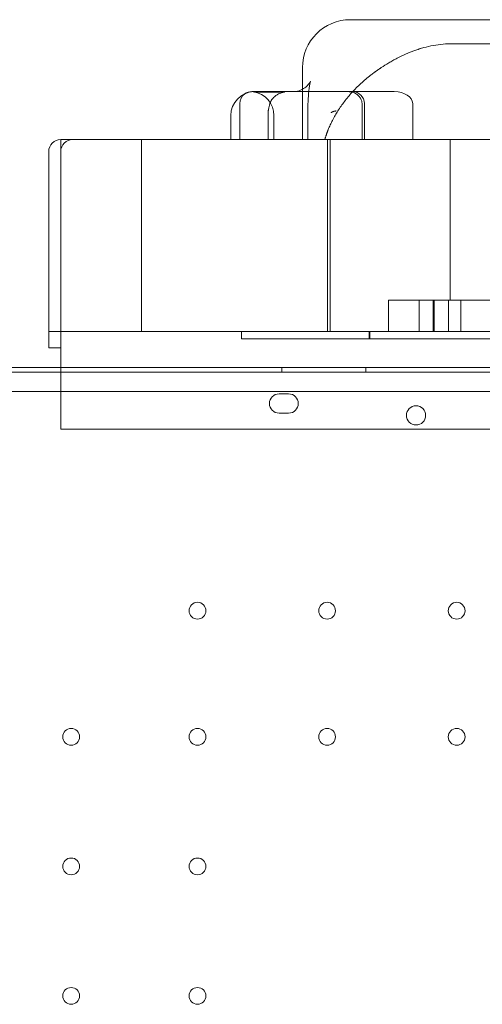
# Model space of a CAD drawing. Units: millimetres. Extents: x 11990 to 24570, y 26617 to 37697.
# Drawn here: x 18851 to 19044, y 31253 to 31663 of the extents above; entities that cross this region are included whole.
import ezdxf

# ---------------------------------------------------------------- set-up
doc = ezdxf.new("R2010")
doc.units = ezdxf.units.MM
doc.header["$MEASUREMENT"] = 0

msp = doc.modelspace()

# ---------------------------------------------------------------- linework, layer by layer
at = {"color": 0, "linetype": 'Continuous', "lineweight": 0}
for p, q in [((18997.67, 31663.38), (18988.9, 31663.38)), ((19041.86, 31663.38), (18997.67, 31663.38)), ((19123.99, 31663.38), (19041.86, 31663.38)), ((19261.65, 31653.38), (19031.51, 31653.38)), ((18968.9, 31643.38), (18968.9, 31613.38)), ((18949.15, 31633.38), (18947.75, 31633.38)), ((18964.83, 31633.38), (18949.15, 31633.38)), ((18967.99, 31633.38), (18964.83, 31633.38)), ((18987.53, 31633.38), (18967.99, 31633.38)), ((18989.69, 31633.38), (18987.53, 31633.38)), ((18998.64, 31633.38), (18989.69, 31633.38)), ((19003.09, 31633.38), (18998.64, 31633.38)), ((19007.17, 31633.38), (19003.09, 31633.38)), ((18942.75, 31628.38), (18942.75, 31613.38)), ((18993.71, 31628.38), (18993.71, 31613.38)), ((18994.69, 31628.38), (18994.69, 31613.38)), ((19014.83, 31613.38), (19014.83, 31628.38)), ((18939.06, 31623.38), (18939.06, 31613.38)), ((18954.55, 31623.38), (18954.55, 31613.38)), ((18957.04, 31623.38), (18957.04, 31613.38)), ((18971.11, 31613.38), (18971.11, 31623.38)), ((18873.19, 31613.38), (18868.19, 31613.38)), ((18868.19, 31608.38), (18868.19, 31613.38)), ((18873.19, 31613.38), (19130.22, 31613.38)), ((18901.78, 31533.38), (18901.78, 31613.38)), ((18979.33, 31533.38), (18979.33, 31613.38)), ((18980.46, 31613.38), (18980.46, 31533.38)), ((19030.46, 31613.38), (19030.46, 31546.38)), ((18863.19, 31608.38), (18863.19, 31533.38)), ((18868.19, 31608.38), (18868.19, 31533.38)), ((19006.5, 31546.38), (19004.77, 31546.38)), ((19004.77, 31533.38), (19004.77, 31546.38)), ((19017.49, 31546.38), (19017.49, 31533.38)), ((19023.71, 31546.38), (19023.42, 31546.38)), ((19023.42, 31533.38), (19023.42, 31546.38)), ((19023.71, 31546.38), (19023.71, 31533.38)), ((19029.79, 31546.38), (19029.79, 31533.38)), ((19034.91, 31546.38), (19034.91, 31533.38)), ((18863.19, 31533.38), (18863.19, 31531.54)), ((18863.19, 31533.38), (18868.19, 31533.38)), ((18863.19, 31526.62), (18863.19, 31531.54)), ((18868.19, 31533.38), (18873.19, 31533.38)), ((18868.19, 31526.62), (18868.19, 31533.38)), ((19829.11, 31533.38), (18873.19, 31533.38)), ((18943.5, 31533.38), (18943.5, 31530.38)), ((18996.68, 31533.38), (18996.68, 31530.38)), ((18996.92, 31533.38), (18996.92, 31530.38)), ((18863.19, 31526.62), (18868.19, 31526.62)), ((18868.19, 31526.62), (18868.19, 31494.55)), ((18838.34, 31516.38), (19863.96, 31516.38)), ((18845.05, 31518.38), (18868.19, 31518.38)), ((18845.05, 31518.37), (18868.19, 31518.37)), ((19834.11, 31518.38), (18868.19, 31518.38)), ((18868.19, 31518.37), (19834.11, 31518.37)), ((18960.37, 31516.38), (18960.37, 31518.38)), ((18995.37, 31516.38), (18995.37, 31518.38)), ((19862.13, 31508.38), (18840.17, 31508.38)), ((18959.15, 31507.36), (18963.15, 31507.36)), ((18963.15, 31499.36), (18959.15, 31499.36)), ((18868.19, 31492.71), (18868.19, 31494.55)), ((18868.19, 31492.71), (19834.11, 31492.71))]:
    msp.add_line(p, q, dxfattribs=at)
for centre, radius in [((19016.23, 31498.4), 4), ((18925.16, 31416.97), 3.5), ((18979.16, 31416.97), 3.5), ((19033.16, 31416.97), 3.5), ((18872.56, 31364.37), 3.5), ((18925.16, 31364.37), 3.5), ((18979.16, 31364.37), 3.5), ((19033.16, 31364.37), 3.5), ((18872.56, 31310.37), 3.5), ((18925.16, 31310.37), 3.5), ((18872.56, 31256.37), 3.5), ((18925.16, 31256.37), 3.5)]:
    msp.add_circle(centre, radius, dxfattribs=at)
for centre, radius, start, end in [((18988.9, 31643.38), 20, 90, 180), ((18949.06, 31623.38), 10, 92.3604, 180), ((18947.75, 31628.38), 5, 90, 125.662), ((18989.69, 31628.38), 5, 0, 90), ((18947.75, 31628.38), 5, 125.662, 180), ((18947.04, 31623.38), 10, 0, 81.8661), ((18868.19, 31608.38), 5, 90, 180), ((18873.19, 31608.38), 5, 90, 180), ((18959.15, 31503.36), 4, 90, 270), ((18963.15, 31503.36), 4, 270, 90)]:
    msp.add_arc(centre, radius, start, end, dxfattribs=at)
msp.add_ellipse((19007.17, 31628.38), major_axis=(-7.66, 0), ratio=0.652704, start_param=3.141593, end_param=4.712389, dxfattribs=at)
for points, knots in [([(19031.51, 31653.38), (19030.15, 31653.38), (19028.8, 31653.31), (19026.11, 31653.06), (19024.77, 31652.88), (19022.12, 31652.39), (19020.8, 31652.09), (19019.16, 31651.64), (19018.67, 31651.5), (19018.18, 31651.36), (19017.85, 31651.26), (19017.69, 31651.21), (19016.88, 31650.95), (19016.23, 31650.73), (19014.33, 31650.04), (19013.08, 31649.54), (19010.65, 31648.47), (19009.47, 31647.89), (19007.73, 31646.98), (19007.15, 31646.67), (19006.3, 31646.19), (19006.02, 31646.03), (19005.46, 31645.71), (19005.18, 31645.55), (19003.8, 31644.72), (19002.73, 31644.05), (19001.7, 31643.38)], [0, 0, 0, 0, 0.125, 0.125, 0.25, 0.25, 0.375, 0.375, 0.40625, 0.421875, 0.421875, 0.4375, 0.4375, 0.5, 0.5, 0.625, 0.625, 0.75, 0.75, 0.8125, 0.8125, 0.84375, 0.84375, 0.875, 0.875, 1, 1, 1, 1]), ([(19001.7, 31643.38), (19001.64, 31643.34), (19001.53, 31643.26), (19001.35, 31643.14), (19001.18, 31643.03), (19001, 31642.91), (19000.83, 31642.79), (19000.65, 31642.67), (19000.48, 31642.55), (19000.3, 31642.43), (19000.13, 31642.31), (18999.95, 31642.18), (18999.78, 31642.06), (18999.6, 31641.94), (18999.43, 31641.81), (18999.26, 31641.69), (18999.08, 31641.56), (18998.91, 31641.43), (18998.73, 31641.31), (18998.56, 31641.18), (18998.39, 31641.05), (18998.21, 31640.92), (18998.04, 31640.79), (18997.87, 31640.65), (18997.7, 31640.52), (18997.52, 31640.39), (18997.35, 31640.25), (18996.89, 31639.89), (18996.15, 31639.3), (18995.13, 31638.45), (18994.12, 31637.57), (18992.82, 31636.39), (18991.26, 31634.88), (18989.53, 31633.05), (18987.87, 31631.15), (18986.36, 31629.26), (18984.94, 31627.32), (18983.65, 31625.4), (18982.46, 31623.42), (18981.58, 31621.8), (18980.92, 31620.48), (18980.46, 31619.51), (18980.01, 31618.48), (18979.69, 31617.71), (18979.49, 31617.21), (18979.41, 31616.99), (18979.33, 31616.77), (18979.24, 31616.53), (18979.14, 31616.28), (18979.05, 31616.01), (18978.95, 31615.73), (18978.85, 31615.43), (18978.75, 31615.12), (18978.64, 31614.8), (18978.53, 31614.46), (18978.43, 31614.11), (18978.32, 31613.75), (18978.25, 31613.5), (18978.21, 31613.38)], [0, 0, 0, 0, 0.004627, 0.009269, 0.013926, 0.018598, 0.023285, 0.027987, 0.032703, 0.037435, 0.042182, 0.046943, 0.05172, 0.056511, 0.061318, 0.06614, 0.070976, 0.075828, 0.080695, 0.085577, 0.090474, 0.095387, 0.100314, 0.105257, 0.110215, 0.115188, 0.120177, 0.125181, 0.155328, 0.186117, 0.217551, 0.249633, 0.310705, 0.374508, 0.43567, 0.499846, 0.560414, 0.62446, 0.684525, 0.749094, 0.77774, 0.808179, 0.840414, 0.874442, 0.880625, 0.887237, 0.894277, 0.901745, 0.909642, 0.917968, 0.926722, 0.935905, 0.945516, 0.955556, 0.966024, 0.976921, 0.988246, 1, 1, 1, 1]), ([(18968.9, 31634.37), (18969.58, 31634.72), (18970.18, 31635.16), (18971.18, 31636.07), (18971.57, 31636.55), (18972.04, 31637.26), (18972.16, 31637.51), (18972.25, 31637.69), (18972.26, 31637.72), (18972.26, 31637.72), (18972.25, 31637.69), (18972.19, 31637.52), (18972.13, 31637.3), (18971.98, 31636.61), (18971.89, 31636.13), (18971.71, 31634.95), (18971.62, 31634.22), (18971.46, 31632.57), (18971.38, 31631.65), (18971.26, 31629.65), (18971.21, 31628.57), (18971.14, 31626.35), (18971.12, 31625.2), (18971.12, 31623.82), (18971.11, 31623.6), (18971.11, 31623.38)], [5.214434, 5.214434, 5.214434, 5.214434, 8.129772, 8.129772, 11.209195, 11.209195, 13.971838, 13.971838, 15.318076, 15.318076, 16.663103, 16.663103, 19.489529, 19.489529, 22.59043, 22.59043, 25.957939, 25.957939, 29.392923, 29.392923, 32.882986, 32.882986, 36.338236, 36.338236, 37.0106, 37.0106, 37.0106, 37.0106]), ([(18961.46, 31633.22), (18961.41, 31633.22), (18961.31, 31633.21), (18961.15, 31633.21), (18961, 31633.21), (18960.84, 31633.21), (18960.69, 31633.21), (18960.54, 31633.2), (18960.39, 31633.2), (18960.23, 31633.2), (18960.08, 31633.2), (18959.94, 31633.19), (18959.79, 31633.19), (18959.64, 31633.19), (18959.5, 31633.19), (18959.35, 31633.19), (18959.21, 31633.18), (18959.06, 31633.18), (18958.92, 31633.18), (18958.78, 31633.18), (18958.64, 31633.18), (18958.5, 31633.17), (18958.36, 31633.17), (18958.22, 31633.17), (18958.08, 31633.17), (18957.95, 31633.17), (18957.81, 31633.16), (18957.68, 31633.16), (18957.55, 31633.16), (18957.41, 31633.16), (18957.28, 31633.16), (18957.15, 31633.16), (18957.02, 31633.16), (18956.89, 31633.15), (18956.77, 31633.15), (18956.64, 31633.15), (18956.51, 31633.15), (18956.39, 31633.15), (18956.26, 31633.15), (18956.14, 31633.15), (18956.02, 31633.15), (18955.9, 31633.14), (18955.78, 31633.14), (18955.66, 31633.14), (18955.54, 31633.14), (18955.42, 31633.14), (18955.3, 31633.14), (18955.19, 31633.14), (18955.07, 31633.14), (18954.96, 31633.14), (18954.85, 31633.14), (18954.73, 31633.14), (18954.19, 31633.13), (18953.26, 31633.13), (18952.07, 31633.14), (18951.04, 31633.15), (18950.21, 31633.17), (18949.56, 31633.19), (18949.07, 31633.22), (18948.69, 31633.25), (18948.4, 31633.28), (18948.26, 31633.31), (18948.31, 31633.34), (18948.41, 31633.35), (18948.47, 31633.36), (18948.55, 31633.36), (18948.61, 31633.37), (18948.65, 31633.37), (18948.65, 31633.37)], [0, 0, 0, 0, 0.0049537, 0.009905, 0.0148542, 0.0198011, 0.0247458, 0.0296884, 0.0346288, 0.0395671, 0.0445033, 0.0494375, 0.0543696, 0.0592997, 0.0642279, 0.0691541, 0.0740783, 0.0790007, 0.0839212, 0.0888398, 0.0937566, 0.0986717, 0.1035849, 0.1084964, 0.1134062, 0.1183143, 0.1232208, 0.1281256, 0.1330288, 0.1379304, 0.1428305, 0.147729, 0.1526261, 0.1575216, 0.1624157, 0.1673084, 0.1721997, 0.1770896, 0.1819782, 0.1868654, 0.1917513, 0.196636, 0.2015195, 0.2064017, 0.2112827, 0.2161626, 0.2210413, 0.225919, 0.2307955, 0.235671, 0.2405454, 0.2454189, 0.2502914, 0.3125501, 0.3748712, 0.4373088, 0.4999175, 0.5524267, 0.6052151, 0.6583154, 0.7117607, 0.7832005, 0.8552874, 0.8733229, 0.8913945, 0.9095032, 0.9276502, 0.928731, 0.928731, 0.928731, 0.928731]), ([(18948.65, 31633.37), (18948.66, 31633.37), (18948.7, 31633.37), (18948.75, 31633.37), (18948.81, 31633.37), (18948.87, 31633.37), (18948.93, 31633.37), (18949, 31633.37), (18949.07, 31633.38), (18949.12, 31633.38), (18949.15, 31633.38)], [0.92873105, 0.92873105, 0.92873105, 0.92873105, 0.93688779, 0.94607008, 0.95519705, 0.96426863, 0.97328478, 0.98224543, 0.99115052, 1, 1, 1, 1]), ([(18961.46, 31633.22), (18961.44, 31633.32), (18961.43, 31633.37), (18961.43, 31633.38), (18961.43, 31633.38), (18961.43, 31633.38)], [-2.507913, -2.507913, -2.507913, -2.507913, 0, 0, 0.045224, 0.045224, 0.045224, 0.045224]), ([(18964.83, 31633.38), (18964.83, 31633.38), (18964.83, 31633.38), (18964.83, 31633.38), (18964.83, 31633.38), (18964.84, 31633.38), (18964.84, 31633.38), (18964.85, 31633.38), (18964.87, 31633.38), (18964.91, 31633.38), (18964.94, 31633.38), (18965.07, 31633.38), (18965.17, 31633.38), (18965.57, 31633.4), (18965.86, 31633.43), (18967.04, 31633.61), (18967.91, 31633.88), (18968.76, 31634.3), (18968.83, 31634.33), (18968.9, 31634.37)], [0, 0, 0, 0, 0.001488, 0.001488, 0.005953, 0.005953, 0.019348, 0.019348, 0.059532, 0.059532, 0.180086, 0.180086, 0.541775, 0.541775, 1.627628, 1.627628, 4.906833, 4.906833, 5.214434, 5.214434, 5.214434, 5.214434]), ([(18993.71, 31628.38), (18993.71, 31628.74), (18993.66, 31629.11), (18993.48, 31629.8), (18993.35, 31630.13), (18993, 31630.79), (18992.76, 31631.12), (18992.16, 31631.79), (18991.77, 31632.11), (18990.83, 31632.72), (18990.25, 31632.97), (18989.36, 31633.21), (18989.07, 31633.27), (18988.47, 31633.35), (18988.17, 31633.38), (18987.86, 31633.38)], [0, 0, 0, 0, 1.099469, 1.099469, 2.18655, 2.18655, 3.488816, 3.488816, 5.174567, 5.174567, 7.351869, 7.351869, 8.411804, 8.411804, 9.485852, 9.485852, 9.485852, 9.485852]), ([(18955.28, 31628.38), (18955.38, 31628.69), (18955.51, 31628.99), (18955.82, 31629.58), (18956, 31629.86), (18956.25, 31630.2), (18956.3, 31630.27), (18956.41, 31630.4), (18956.46, 31630.47), (18956.63, 31630.66), (18956.75, 31630.79), (18957.11, 31631.15), (18957.37, 31631.37), (18957.79, 31631.69), (18957.93, 31631.79), (18958.22, 31631.98), (18958.37, 31632.07), (18958.82, 31632.33), (18959.13, 31632.48), (18959.77, 31632.76), (18960.1, 31632.87), (18960.61, 31633.02), (18960.78, 31633.07), (18961.12, 31633.15), (18961.29, 31633.19), (18961.46, 31633.22)], [0, 0, 0, 0, 0.125, 0.125, 0.25, 0.25, 0.28125, 0.28125, 0.3125, 0.3125, 0.375, 0.375, 0.5, 0.5, 0.5625, 0.5625, 0.625, 0.625, 0.75, 0.75, 0.875, 0.875, 0.9375, 0.9375, 1, 1, 1, 1]), ([(18955.28, 31628.38), (18955.17, 31628), (18955.06, 31627.62), (18954.88, 31626.82), (18954.8, 31626.41), (18954.72, 31625.88), (18954.71, 31625.78), (18954.68, 31625.56), (18954.67, 31625.45), (18954.63, 31625.13), (18954.61, 31624.91), (18954.56, 31624.26), (18954.55, 31623.82), (18954.55, 31623.38)], [0, 0, 0, 0, 0.25, 0.25, 0.5, 0.5, 0.5625, 0.5625, 0.625, 0.625, 0.75, 0.75, 1, 1, 1, 1]), ([(18980.86, 31624.57), (18980.87, 31624.58), (18980.89, 31624.6), (18980.92, 31624.63), (18980.96, 31624.66), (18981, 31624.7), (18981.06, 31624.75), (18981.15, 31624.81), (18981.25, 31624.87), (18981.41, 31624.96), (18981.63, 31625.07), (18981.9, 31625.16), (18982.18, 31625.23), (18982.41, 31625.27), (18982.6, 31625.29), (18982.74, 31625.31), (18982.88, 31625.32), (18982.97, 31625.32), (18983.01, 31625.32)], [0, 0, 0, 0, 0.015886, 0.033114, 0.051642, 0.071429, 0.108563, 0.14286, 0.197886, 0.25001, 0.374973, 0.499982, 0.621955, 0.749992, 0.811434, 0.874996, 0.938501, 1, 1, 1, 1]), ([(19023.42, 31546.38), (19021.43, 31546.38), (19019.18, 31546.38), (19013.66, 31546.38), (19010.25, 31546.38), (19006.5, 31546.38)], [0.7728193, 0.7728193, 0.7728193, 0.7728193, 0.875, 0.875, 1, 1, 1, 1]), ([(19029.79, 31546.38), (19029.74, 31546.38), (19029.69, 31546.38), (19029.49, 31546.38), (19029.34, 31546.38), (19028.98, 31546.38), (19028.78, 31546.38), (19028.34, 31546.38), (19028.1, 31546.38), (19027.57, 31546.38), (19027.28, 31546.38), (19026.67, 31546.38), (19026.34, 31546.38), (19025.31, 31546.38), (19024.54, 31546.38), (19023.71, 31546.38)], [0.5380589, 0.5380589, 0.5380589, 0.5380589, 0.5625, 0.5625, 0.625, 0.625, 0.6875, 0.6875, 0.75, 0.75, 0.8125, 0.8125, 0.875, 0.875, 1, 1, 1, 1]), ([(19029.79, 31546.38), (19046.65, 31546.38), (19061.25, 31546.38), (19085.28, 31546.38), (19094.71, 31546.38), (19108.08, 31546.38), (19112.01, 31546.38), (19113.49, 31546.38), (19113.63, 31546.38), (19113.63, 31546.38)], [0, 0, 0, 0, 0.25, 0.25, 0.5, 0.5, 0.75, 0.75, 0.8061209, 0.8061209, 0.8061209, 0.8061209]), ([(18996.68, 31530.38), (18996.56, 31530.38), (18996.39, 31530.38), (18995.81, 31530.38), (18995.32, 31530.38), (18992.24, 31530.38), (18978.8, 31530.38), (18958.76, 31530.38), (18952.01, 31530.38), (18951.37, 31530.38), (18950.37, 31530.38), (18949.24, 31530.38), (18948.56, 31530.38), (18947.78, 31530.38), (18946.72, 31530.38), (18946.24, 31530.38), (18945.96, 31530.38), (18945.05, 31530.38), (18944.32, 31530.38), (18943.5, 31530.38)], [0.95765371, 0.95765371, 0.95765371, 0.95765371, 0.95898438, 0.95898438, 0.9609375, 0.9609375, 0.96875, 0.984375, 0.984375, 0.98632813, 0.98632813, 0.98828125, 0.9921875, 0.99609375, 0.99707031, 0.99707031, 0.99804688, 0.99804688, 1, 1, 1, 1]), ([(19143.11, 31530.38), (19142.93, 31530.38), (19141.97, 31530.38), (19137.95, 31530.38), (19123.25, 31530.38), (19104.09, 31530.38), (19094.14, 31530.38), (19092.03, 31530.38), (19091.03, 31530.38), (19088.19, 31530.38), (19083.16, 31530.38), (19074.57, 31530.38), (19067.98, 31530.38), (19059.28, 31530.38), (19058.76, 31530.38), (19057.67, 31530.38), (19056, 31530.38), (19051.83, 31530.38), (19042.8, 31530.38), (19035.16, 31530.38), (19030.28, 31530.38), (19029.38, 31530.38), (19027.76, 31530.38), (19025.61, 31530.38), (19022.88, 31530.38), (19019.93, 31530.38), (19017.43, 31530.38), (19015.54, 31530.38), (19014.47, 31530.38), (19008.76, 31530.38), (19002.36, 31530.38), (18999.07, 31530.38), (18998.43, 31530.38), (18998.15, 31530.38), (18997.45, 31530.38), (18996.81, 31530.38), (18996.68, 31530.38), (18996.68, 31530.38)], [0.8464818, 0.8464818, 0.8464818, 0.8464818, 0.8476563, 0.8515625, 0.859375, 0.875, 0.8769531, 0.8769531, 0.8789063, 0.8789063, 0.8828125, 0.890625, 0.90625, 0.90625, 0.9072266, 0.9072266, 0.9082031, 0.9101563, 0.9140625, 0.921875, 0.921875, 0.9238281, 0.9238281, 0.9257813, 0.9296875, 0.9335938, 0.9355469, 0.9355469, 0.9375, 0.9375, 0.9453125, 0.9462891, 0.9462891, 0.9472656, 0.9472656, 0.9492188, 0.9514426, 0.9514426, 0.9514426, 0.9514426])]:
    msp.add_open_spline(points, degree=3, knots=knots, dxfattribs=at)

doc.saveas('drawing.dxf')
